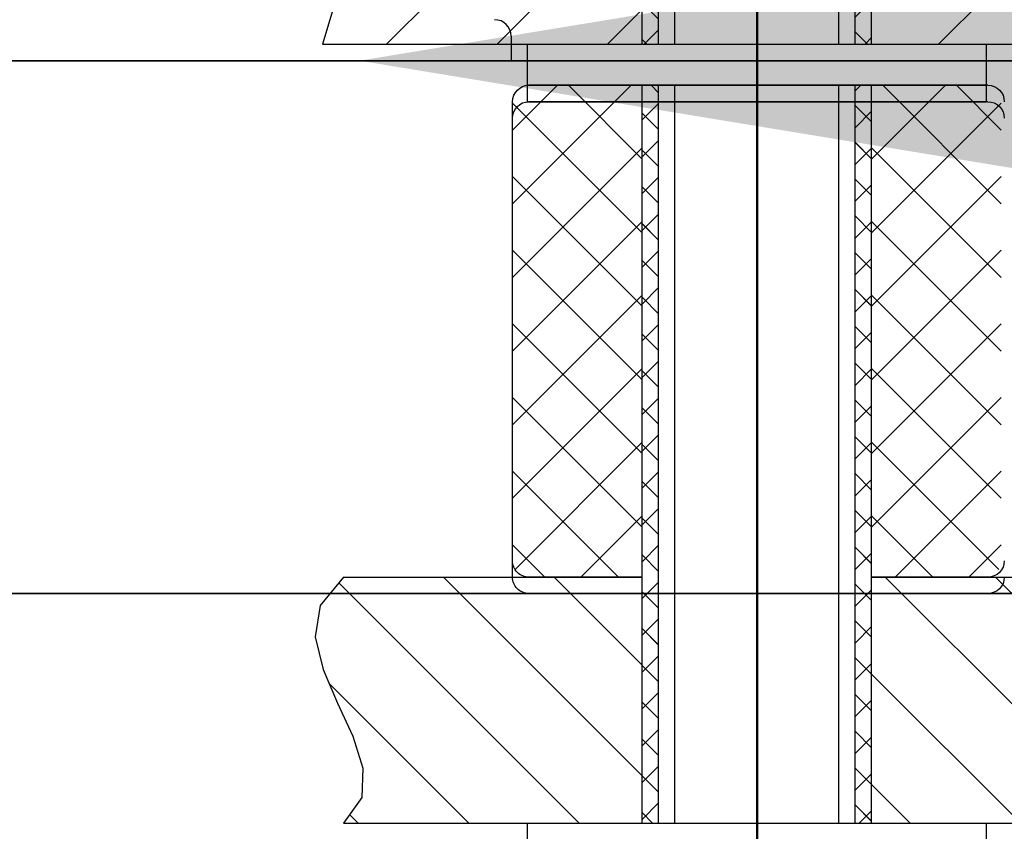
# Model space of a CAD drawing. Units: metres. Extents: x 1049 to 1221, y 913 to 1023.
# Drawn here: x 1107 to 1107, y 945 to 945 of the extents above; entities that cross this region are included whole.
import ezdxf

# ---------------------------------------------------------------- set-up
doc = ezdxf.new("R2010")
doc.units = ezdxf.units.M
doc.header["$LTSCALE"] = 0.1
doc.linetypes.add('STRICHPUNKT', pattern=[25.4, 12.7, -6.35, 0, -6.35])
doc.linetypes.add('STRICHPUNKT2', pattern=[12.7, 6.35, -3.175, 0, -3.175])
doc.layers.add('Layer003', color=3, linetype='Continuous')
doc.styles.add('002', font='verdana.TTF')
doc.dimstyles.new('002', dxfattribs={"dimtxt": 0.25, "dimasz": 0.25, "dimexe": 0.2, "dimexo": 0.1, "dimgap": 0.15, "dimtad": 1, "dimzin": 4, "dimtxsty": '002', "dimblk": 'OBLIQUE', "dimcen": 0.1, "dimclrd": 250, "dimclre": 250, "dimclrt": 1, "dimadec": 1, "dimazin": 2, "dimtfac": 1, "dimtmove": 0, "dimatfit": 3, "dimfxl": 0, "dimarcsym": 0})

# ---------------------------------------------------------------- blocks, each defined once
blk = doc.blocks.new('_Oblique')
at = {"color": 0, "linetype": 'ByBlock', "lineweight": -2}
blk.add_line((-0.5, -0.5), (0.5, 0.5), dxfattribs=at)

msp = doc.modelspace()

# ---------------------------------------------------------------- hatches: boundary and pattern name
at = {"layer": 'Layer003'}
h = msp.add_hatch(dxfattribs=at)
h.set_pattern_fill('ANSI37', color=256, scale=0.0008985879243745637, style=0)
h.set_pattern_definition([(45, (1106.731989274043, 945.1629049136883), (-0.002017387427045875, 0.002017387427045875), []), (135, (1106.731989274043, 945.1629049136883), (-0.002017387427045875, -0.002017387427045875), [])])
h.paths.add_polyline_path([(1107.444931710614, 945.0982065831541), (1107.446728886463, 945.0982065831541), (1107.446728886463, 945.1431359793988), (1107.444931710614, 945.1431359793988)])
h.paths.add_polyline_path([(1107.423365600445, 945.1431359793988), (1107.421568424596, 945.1431359793988), (1107.421568424596, 945.0982065831541), (1107.423365600445, 945.0982065831541)])
h.paths.add_polyline_path([(1107.421568424596, 945.0397983680942), (1107.421568424596, 945.0128407303474), (1107.423365600445, 945.0128407303474), (1107.423365600445, 945.0200006374272), (1107.423365600445, 945.0937136435297), (1107.421568424596, 945.0937136435297)])
h.paths.add_polyline_path([(1107.446728886463, 945.0937136435297), (1107.444931710614, 945.0937136435297), (1107.444931710614, 945.0146989686529), (1107.444931710614, 945.0128407303474), (1107.446728886463, 945.0128407303474)])
h.paths.add_polyline_path([(1107.446728886463, 945.2015441944587), (1107.444931710614, 945.2015441944587), (1107.444931710614, 945.1476289190233), (1107.446728886463, 945.1476289190233)])
h.paths.add_polyline_path([(1107.423365600445, 945.2015441944587), (1107.421568424596, 945.2015441944587), (1107.421568424596, 945.1476289190233), (1107.423365600445, 945.1476289190233)])
h = msp.add_hatch(dxfattribs=at)
h.set_pattern_fill('ANSI31', color=256, scale=0.002695763773123691, style=0)
h.set_pattern_definition([(45, (1106.731989274043, 945.1629049136883), (-0.006052162281137624, 0.006052162281137627), [])])
h.paths.add_polyline_path([(1107.473183241362, 945.1297856764633), (1107.473453727618, 945.1305870102716), (1107.474104634553, 945.1317109731955), (1107.475057387792, 945.1333427083792), (1107.476233412957, 945.1356673590254), (1107.477554135674, 945.1388700682784), (1107.478940981595, 945.1431359793988), (1107.446728886463, 945.1431359793988), (1107.446728886463, 945.0982065831541), (1107.459309117412, 945.0982065831541), (1107.477683300714, 945.0982065831541), (1107.480061922406, 945.1061555689431), (1107.481063364286, 945.1125282676422), (1107.480972386877, 945.1175166058002), (1107.480073750698, 945.1213125101987), (1107.478652216212, 945.1241079075027), (1107.476992544, 945.1260947243774), (1107.475379494552, 945.1274648874879), (1107.474097828361, 945.1284103235577), (1107.47337175016, 945.1291218286261)])
h.paths.add_polyline_path([(1107.385857139316, 945.1431359793988), (1107.385108114753, 945.1388700682784), (1107.384266701536, 945.1356673590254), (1107.383434118625, 945.1333427083792), (1107.382711584922, 945.1317109731955), (1107.382200319358, 945.1305870102716), (1107.382001540807, 945.1297856764633), (1107.38221646823, 945.1291218286261), (1107.382946320527, 945.1284103235577), (1107.384227986719, 945.1274648874879), (1107.385841036166, 945.1260947243774), (1107.387500708408, 945.1241079075027), (1107.388922242864, 945.1213125101987), (1107.389820879043, 945.1175166058002), (1107.389911856453, 945.1125282676422), (1107.388910414573, 945.1061555689431), (1107.386531792881, 945.0982065831541), (1107.421568424596, 945.0982065831541), (1107.421568424596, 945.1431359793988), (1107.408988193647, 945.1431359793988)])
h = msp.add_hatch(dxfattribs=at)
h.set_pattern_fill('ANSI31', color=256, scale=0.002695763773123691, angle=90, style=0)
h.set_pattern_definition([(135, (1106.731989274043, 945.1629049136883), (-0.006052162281137627, -0.006052162281137624), [])])
h.paths.add_polyline_path([(1107.478635743386, 945.0128407303474), (1107.480640127245, 945.0156647902678), (1107.48076471891, 945.0188733810556), (1107.479663073938, 945.0223521864738), (1107.477988747889, 945.0259868904014), (1107.476395296262, 945.0296631766597), (1107.475536274616, 945.0332667291278), (1107.476065238481, 945.0366832316851), (1107.478635743386, 945.0397983680942), (1107.446728886463, 945.0397983680942), (1107.446728886463, 945.0128407303474), (1107.459309117412, 945.0128407303474)])
h.paths.add_polyline_path([(1107.388818072048, 945.0397983680942), (1107.386247567143, 945.0366832316851), (1107.385718603278, 945.0332667291278), (1107.386577624924, 945.0296631766597), (1107.388171076551, 945.0259868904014), (1107.389845402629, 945.0223521864738), (1107.390947047572, 945.0188733810556), (1107.390822455907, 945.0156647902678), (1107.388818072048, 945.0128407303474), (1107.421568424596, 945.0128407303474), (1107.421568424596, 945.0397983680942), (1107.409154468342, 945.0397983680942)])

# ---------------------------------------------------------------- linework, layer by layer
at = {"layer": 'Layer003', "linetype": 'STRICHPUNKT2', "extrusion": (0, 1, 6.123031769111886e-17)}
for p, q in [((1107.434148655515, 944.9680265510452), (1107.434148655515, 945.2242574419707)), ((1107.434148655515, 944.9680265510452), (1107.434148655515, 945.2242574419707)), ((1107.434148655515, 944.9680265510452), (1107.434148655515, 945.2242574419707)), ((1107.434148655515, 944.9680265510452), (1107.434148655515, 945.2242574419707)), ((1107.434231792877, 944.9680265546541, 0.01797175848749133), (1107.434231792877, 945.2242574455796, 0.0179717584874914)), ((1107.434148655515, 944.9635336114208), (1107.434148655515, 945.2179673264965)), ((1107.434148655515, 944.9635336114208), (1107.434148655515, 945.2179673264965)), ((1107.434148655515, 944.9635336114208), (1107.434148655515, 945.2179673264965)), ((1107.434148655515, 944.9635336114208), (1107.434148655515, 945.2179673264965))]:
    msp.add_line(p, q, dxfattribs=at)
at = {"layer": 'Layer003', "linetype": 'STRICHPUNKT'}
msp.add_line((1107.434148655515, 945.0964094073043), (1107.434148655515, 945.1534445876952), dxfattribs=at)
at = {"layer": 'Layer003', "extrusion": (0, 1, 6.123031769111886e-17)}
for p, q in [((1107.421568424596, 945.0982065831541), (1107.421568424596, 945.1431359793988)), ((1107.423365600445, 945.0982065831541), (1107.423365600445, 945.1431359793988)), ((1107.425162776295, 945.0982065831541), (1107.425162776295, 945.1431359793988)), ((1107.443134534764, 945.0982065831541), (1107.443134534764, 945.1431359793988)), ((1107.444931710614, 945.0982065831541), (1107.444931710614, 945.1431359793988)), ((1107.446728886463, 945.0982065831541), (1107.446728886463, 945.1431359793988)), ((1107.408988193647, 945.0937136435297), (1107.408988193647, 945.0982065831541)), ((1107.408988193647, 945.0937136435297), (1107.408988193647, 945.0982065831541)), ((1107.408988193647, 945.0937136435297), (1107.408988193647, 945.0982065831541)), ((1107.408988193647, 945.0937136435297), (1107.408988193647, 945.0982065831541)), ((1107.459309117412, 945.0937136435297), (1107.459309117412, 945.0982065831541)), ((1107.459309117412, 945.0937136435297), (1107.459309117412, 945.0982065831541)), ((1107.459309117412, 945.0937136435297), (1107.459309117412, 945.0982065831541)), ((1107.459309117412, 945.0937136435297), (1107.459309117412, 945.0982065831541)), ((1107.408988193647, 945.0919164676799), (1107.408988193647, 945.0964094073043)), ((1107.408988193647, 945.0919164676799), (1107.408988193647, 945.0964094073043)), ((1107.408988193647, 945.0919164676799), (1107.408988193647, 945.0964094073043)), ((1107.408988193647, 945.0919164676799), (1107.408988193647, 945.0964094073043)), ((1107.459309117412, 945.0919164676799), (1107.459309117412, 945.0964094073043)), ((1107.459309117412, 945.0919164676799), (1107.459309117412, 945.0964094073043)), ((1107.459309117412, 945.0919164676799), (1107.459309117412, 945.0964094073043)), ((1107.459309117412, 945.0919164676799), (1107.459309117412, 945.0964094073043)), ((1107.408988193647, 945.0937136435297), (1107.459309117412, 945.0937136435297)), ((1107.408988193647, 945.0937136435297), (1107.459309117412, 945.0937136435297)), ((1107.408988193647, 945.0937136435297), (1107.459309117412, 945.0937136435297)), ((1107.408988193647, 945.0937136435297), (1107.459309117412, 945.0937136435297)), ((1107.459475392106, 945.0937136435297), (1107.409154468342, 945.0937136435297)), ((1107.459475392106, 945.0937136435297), (1107.409154468342, 945.0937136435297)), ((1107.459475392106, 945.0937136435297), (1107.409154468342, 945.0937136435297)), ((1107.421568424596, 945.0937136435297), (1107.409154468342, 945.0937136435297)), ((1107.421568424596, 945.0397983680942), (1107.421568424596, 945.0937136435297)), ((1107.446728886463, 945.0937136435297), (1107.421568424596, 945.0937136435297)), ((1107.423365600445, 945.0146989686529), (1107.423365600445, 945.0937136435297)), ((1107.425162776295, 945.0128407303474), (1107.425162776295, 945.0937136435297)), ((1107.443134534764, 945.0128407303474), (1107.443134534764, 945.0937136435297)), ((1107.444931710614, 945.0146989686529), (1107.444931710614, 945.0937136435297)), ((1107.446728886463, 945.0128407303474), (1107.446728886463, 945.0937136435297)), ((1107.459475392106, 945.0937136435297), (1107.449046795091, 945.0937136435297)), ((1107.407357292492, 945.041595543944), (1107.407357292492, 945.0919164676799)), ((1107.407357292492, 945.041595543944), (1107.407357292492, 945.0919164676799)), ((1107.407357292492, 945.041595543944), (1107.407357292492, 945.0919164676799)), ((1107.407357292492, 945.041595543944), (1107.407357292492, 945.0919164676799)), ((1107.408988193647, 945.0919164676799), (1107.459309117412, 945.0919164676799)), ((1107.408988193647, 945.0919164676799), (1107.459309117412, 945.0919164676799)), ((1107.408988193647, 945.0919164676799), (1107.459309117412, 945.0919164676799)), ((1107.408988193647, 945.0919164676799), (1107.459309117412, 945.0919164676799)), ((1107.459475392106, 945.0919164676799), (1107.409154468342, 945.0919164676799)), ((1107.459475392106, 945.0919164676799), (1107.409154468342, 945.0919164676799)), ((1107.459475392106, 945.0919164676799), (1107.409154468342, 945.0919164676799)), ((1107.459475392106, 945.0919164676799), (1107.409154468342, 945.0919164676799)), ((1107.407357292492, 945.0397983680942), (1107.407357292492, 945.0901192918301)), ((1107.407357292492, 945.0397983680942), (1107.407357292492, 945.0901192918301)), ((1107.407357292492, 945.0397983680942), (1107.407357292492, 945.0901192918301)), ((1107.407357292492, 945.0397983680942), (1107.407357292492, 945.0901192918301)), ((1107.421568424596, 945.0397983680942), (1107.409154468342, 945.0397983680942)), ((1107.421568424596, 945.0397983680942), (1107.409154468342, 945.0397983680942)), ((1107.421568424596, 945.0397983680942), (1107.409154468342, 945.0397983680942)), ((1107.421568424596, 945.0397983680942), (1107.409154468342, 945.0397983680942)), ((1107.421568424596, 945.0128407303474), (1107.421568424596, 945.0397983680942)), ((1107.459475392106, 945.0397983680942), (1107.446728886463, 945.0397983680942)), ((1107.459475392106, 945.0397983680942), (1107.446728886463, 945.0397983680942)), ((1107.459475392106, 945.0397983680942), (1107.446728886463, 945.0397983680942)), ((1107.459475392106, 945.0397983680942), (1107.446728886463, 945.0397983680942)), ((1107.459475392106, 945.0380011922445), (1107.409154468342, 945.0380011922445)), ((1107.459475392106, 945.0380011922445), (1107.409154468342, 945.0380011922445)), ((1107.459475392106, 945.0380011922445), (1107.409154468342, 945.0380011922445)), ((1107.459475392106, 945.0380011922445), (1107.409154468342, 945.0380011922445)), ((1107.423365600445, 945.0128407303474), (1107.423365600445, 945.0200006374272)), ((1107.423365600445, 945.0146989686529), (1107.423365600445, 945.0200006374272)), ((1107.423365600445, 945.0146989686529), (1107.423365600445, 945.0200006374272)), ((1107.425162776295, 945.0128407303474), (1107.425162776295, 945.0200006374272)), ((1107.425162776295, 945.0128407303474), (1107.425162776295, 945.0200006374272)), ((1107.443134534764, 945.0128407303474), (1107.443134534764, 945.0200006374272)), ((1107.443134534764, 945.0128407303474), (1107.443134534764, 945.0200006374272)), ((1107.444931710614, 945.0128407303474), (1107.444931710614, 945.0200006374272)), ((1107.444931710614, 945.0146989686529), (1107.444931710614, 945.0200006374272)), ((1107.444931710614, 945.0146989686529), (1107.444931710614, 945.0200006374272)), ((1107.408988193647, 945.0128407303474), (1107.459309117412, 945.0128407303474)), ((1107.408988193647, 945.0128407303474), (1107.459309117412, 945.0128407303474)), ((1107.408988193647, 945.0128407303474), (1107.459309117412, 945.0128407303474)), ((1107.408988193647, 945.0128407303474), (1107.459309117412, 945.0128407303474)), ((1107.408988193647, 945.008347790723), (1107.408988193647, 945.0128407303474)), ((1107.408988193647, 945.008347790723), (1107.408988193647, 945.0128407303474)), ((1107.408988193647, 945.008347790723), (1107.408988193647, 945.0128407303474)), ((1107.408988193647, 945.008347790723), (1107.408988193647, 945.0128407303474)), ((1107.459309117412, 945.008347790723), (1107.459309117412, 945.0128407303474)), ((1107.459309117412, 945.008347790723), (1107.459309117412, 945.0128407303474)), ((1107.459309117412, 945.008347790723), (1107.459309117412, 945.0128407303474)), ((1107.459309117412, 945.008347790723), (1107.459309117412, 945.0128407303474))]:
    msp.add_line(p, q, dxfattribs=at)
at = {"layer": 'Layer003'}
for p, q in [((1107.421793841213, 945.0982065831541, 0.01797175848749136), (1107.423365600445, 945.0997783423865, 0.01797175848749136)), ((1107.446286356115, 945.0982065831541, 0.01797175848749136), (1107.444931710614, 945.0995612286262, 0.01797175848749136)), ((1107.422077706995, 945.0982065831541, 0.01797175848749136), (1107.421568424596, 945.0987158655536, 0.01797175848749136)), ((1107.446002490333, 945.0982065831541, 0.01797175848749136), (1107.446728886463, 945.0989329793139, 0.01797175848749136)), ((1107.408988193647, 945.0982065831541), (1107.459309117412, 945.0982065831541)), ((1107.408988193647, 945.0964094073043), (1107.459309117412, 945.0964094073043)), ((1107.407357292492, 945.0887899980645), (1107.412280937957, 945.0937136435297)), ((1107.407357292492, 945.0807204483773), (1107.420350487673, 945.0937136435297)), ((1107.421568424596, 945.0856263522056), (1107.413481133271, 945.0937136435297)), ((1107.421568424596, 945.093695901951), (1107.421550682988, 945.0937136435297)), ((1107.423365600445, 945.0928839148602, 0.01797175848749136), (1107.422535871747, 945.0937136435297, 0.01797175848749136)), ((1107.444931710614, 945.0931010285623, 0.01797175848749136), (1107.445544325581, 945.0937136435297, 0.01797175848749136)), ((1107.446728886463, 945.0856263522056), (1107.454816177788, 945.0937136435297)), ((1107.460940018538, 945.0807204483773), (1107.447946823386, 945.0937136435297)), ((1107.460940018538, 945.0887899980645), (1107.456016373102, 945.0937136435297)), ((1107.421568424596, 945.0775568025184), (1107.407357292492, 945.0917679345931)), ((1107.421568424596, 945.0899116167913, 0.01797175848749136), (1107.423365600445, 945.091708792641, 0.01797175848749136)), ((1107.446728886463, 945.0896945030892, 0.01797175848749136), (1107.444931710614, 945.091491678939, 0.01797175848749136)), ((1107.446728886463, 945.0775568025184), (1107.460940018538, 945.0917679345931)), ((1107.423365600445, 945.0888491400166, 0.01797175848749136), (1107.421568424596, 945.0906463158664, 0.01797175848749136)), ((1107.444931710614, 945.0890662537187, 0.01797175848749136), (1107.446728886463, 945.0908634295685, 0.01797175848749136)), ((1107.421568424596, 945.0858768419477, 0.01797175848749136), (1107.423365600445, 945.0876740177974, 0.01797175848749136)), ((1107.407357292492, 945.0726508986901), (1107.421568424596, 945.0868620307648)), ((1107.423365600445, 945.084814365173, 0.01797175848749136), (1107.421568424596, 945.0866115410228, 0.01797175848749136)), ((1107.446728886463, 945.0856597282456, 0.01797175848749136), (1107.444931710614, 945.0874569040953, 0.01797175848749136)), ((1107.444931710614, 945.0850314788751, 0.01797175848749136), (1107.446728886463, 945.0868286547249, 0.01797175848749136)), ((1107.460940018538, 945.0726508986901), (1107.446728886463, 945.0868620307648)), ((1107.421568424596, 945.069487252773), (1107.407357292492, 945.0836983849059)), ((1107.421568424596, 945.081842067104, 0.01797175848749136), (1107.423365600445, 945.0836392429538, 0.01797175848749136)), ((1107.446728886463, 945.081624953402, 0.01797175848749136), (1107.444931710614, 945.0834221292517, 0.01797175848749136)), ((1107.446728886463, 945.069487252773), (1107.460940018538, 945.0836983849059)), ((1107.423365600445, 945.0807795902712, 0.01797175848749136), (1107.421568424596, 945.082576766121, 0.01797175848749136)), ((1107.444931710614, 945.0809967040315, 0.01797175848749136), (1107.446728886463, 945.0827938798813, 0.01797175848749136)), ((1107.421568424596, 945.0778072922604, 0.01797175848749136), (1107.423365600445, 945.0796044681102, 0.01797175848749136)), ((1107.446728886463, 945.0775901785584, 0.01797175848749136), (1107.444931710614, 945.0793873544081, 0.01797175848749136)), ((1107.407357292492, 945.0645813489447), (1107.421568424596, 945.0787924810194)), ((1107.423365600445, 945.0767448154276, 0.01797175848749136), (1107.421568424596, 945.0785419912773, 0.01797175848749136)), ((1107.444931710614, 945.0769619291879, 0.01797175848749136), (1107.446728886463, 945.0787591050376, 0.01797175848749136)), ((1107.460940018538, 945.0645813489447), (1107.446728886463, 945.0787924810194)), ((1107.421568424596, 945.0614177030858), (1107.407357292492, 945.0756288351605)), ((1107.421568424596, 945.0737725174168, 0.01797175848749136), (1107.423365600445, 945.0755696932666, 0.01797175848749136)), ((1107.446728886463, 945.0735554036565, 0.01797175848749136), (1107.444931710614, 945.0753525795063, 0.01797175848749136)), ((1107.444931710614, 945.072927154286, 0.01797175848749136), (1107.446728886463, 945.0747243301358, 0.01797175848749136)), ((1107.446728886463, 945.0614177030858), (1107.460940018538, 945.0756288351605)), ((1107.423365600445, 945.072710040584, 0.01797175848749136), (1107.421568424596, 945.0745072164337, 0.01797175848749136)), ((1107.421568424596, 945.0697377425732, 0.01797175848749136), (1107.423365600445, 945.071534918423, 0.01797175848749136)), ((1107.407357292492, 945.0565117992575), (1107.421568424596, 945.0707229313322)), ((1107.423365600445, 945.0686752657404, 0.01797175848749136), (1107.421568424596, 945.0704724415901, 0.01797175848749136)), ((1107.446728886463, 945.0695206288129, 0.01797175848749136), (1107.444931710614, 945.0713178046627, 0.01797175848749136)), ((1107.444931710614, 945.0688923794424, 0.01797175848749136), (1107.446728886463, 945.0706895552922, 0.01797175848749136)), ((1107.460940018538, 945.0565117992575), (1107.446728886463, 945.0707229313322)), ((1107.421568424596, 945.0533481533986), (1107.407357292492, 945.0675592854733)), ((1107.421568424596, 945.0657029676714, 0.01797175848749136), (1107.423365600445, 945.0675001435212, 0.01797175848749136)), ((1107.446728886463, 945.0654858539693, 0.01797175848749136), (1107.444931710614, 945.0672830298191, 0.01797175848749136)), ((1107.446728886463, 945.0533481533986), (1107.460940018538, 945.0675592854733)), ((1107.423365600445, 945.0646404908967, 0.01797175848749136), (1107.421568424596, 945.0664376667465, 0.01797175848749136)), ((1107.444931710614, 945.0648576045988, 0.01797175848749136), (1107.446728886463, 945.0666547804486, 0.01797175848749136)), ((1107.421568424596, 945.0616681928278, 0.01797175848749136), (1107.423365600445, 945.0634653686776, 0.01797175848749136)), ((1107.446728886463, 945.0614510791257, 0.01797175848749136), (1107.444931710614, 945.0632482549755, 0.01797175848749136)), ((1107.407357292492, 945.0484422495703), (1107.421568424596, 945.062653381645)), ((1107.423365600445, 945.0606057160531, 0.01797175848749136), (1107.421568424596, 945.0624028919029, 0.01797175848749136)), ((1107.444931710614, 945.0608228297552, 0.01797175848749136), (1107.446728886463, 945.062620005605, 0.01797175848749136)), ((1107.460940018538, 945.0484422495703), (1107.446728886463, 945.062653381645)), ((1107.421568424596, 945.0452786036532), (1107.407357292492, 945.0594897357279)), ((1107.421568424596, 945.0576334179842, 0.01797175848749136), (1107.423365600445, 945.059430593834, 0.01797175848749136)), ((1107.446728886463, 945.0574163042821, 0.01797175848749136), (1107.444931710614, 945.0592134801319, 0.01797175848749136)), ((1107.444931710614, 945.0567880549116, 0.01797175848749136), (1107.446728886463, 945.0585852307614, 0.01797175848749136)), ((1107.446728886463, 945.0452786036532), (1107.460940018538, 945.0594897357279)), ((1107.423365600445, 945.0565709411513, 0.01797175848749136), (1107.421568424596, 945.0583681170011, 0.01797175848749136)), ((1107.421568424596, 945.0535986431406, 0.01797175848749136), (1107.423365600445, 945.0553958189904, 0.01797175848749136)), ((1107.407629378295, 945.0406447855986), (1107.421568424596, 945.0545838318995)), ((1107.423365600445, 945.0525361663077, 0.01797175848749136), (1107.421568424596, 945.0543333421575, 0.01797175848749136)), ((1107.446728886463, 945.0533815293803, 0.01797175848749136), (1107.444931710614, 945.0551787052301, 0.01797175848749136)), ((1107.444931710614, 945.052753280068, 0.01797175848749136), (1107.446728886463, 945.0545504559178, 0.01797175848749136)), ((1107.460667932764, 945.0406447855986), (1107.446728886463, 945.0545838318995)), ((1107.418979110467, 945.0397983680942), (1107.407357292492, 945.0514201860407)), ((1107.421568424596, 945.049563868297, 0.01797175848749136), (1107.423365600445, 945.0513610441468, 0.01797175848749136)), ((1107.446728886463, 945.0493467545367, 0.01797175848749136), (1107.444931710614, 945.0511439303865, 0.01797175848749136)), ((1107.449318200563, 945.0397983680942), (1107.460940018538, 945.0514201860407)), ((1107.423365600445, 945.0485013914641, 0.01797175848749136), (1107.421568424596, 945.0502985673139, 0.01797175848749136)), ((1107.444931710614, 945.0487185051662, 0.01797175848749136), (1107.446728886463, 945.050515681016, 0.01797175848749136)), ((1107.421568424596, 945.0455290934534, 0.01797175848749136), (1107.423365600445, 945.047326269245, 0.01797175848749136)), ((1107.446728886463, 945.0453119796931, 0.01797175848749136), (1107.444931710614, 945.0471091555429, 0.01797175848749136)), ((1107.414852510448, 945.0397983680942), (1107.421568424596, 945.0465142822123)), ((1107.423365600445, 945.0444666166205, 0.01797175848749136), (1107.421568424596, 945.0462637924703, 0.01797175848749136)), ((1107.444931710614, 945.0446837303226, 0.01797175848749136), (1107.446728886463, 945.0464809061724, 0.01797175848749136)), ((1107.453444800611, 945.0397983680942), (1107.446728886463, 945.0465142822123)), ((1107.41090956078, 945.0397983680942), (1107.407357292492, 945.0433506363535)), ((1107.421568424596, 945.0414943185516, 0.01797175848749136), (1107.423365600445, 945.0432914944014, 0.01797175848749136)), ((1107.446728886463, 945.0412772048495, 0.01797175848749136), (1107.444931710614, 945.0430743806993, 0.01797175848749136)), ((1107.444931710614, 945.040648955479, 0.01797175848749136), (1107.446728886463, 945.0424461313288, 0.01797175848749136)), ((1107.457387750279, 945.0397983680942), (1107.460940018538, 945.0433506363535)), ((1107.423365600445, 945.0404318417769, 0.01797175848749136), (1107.421568424596, 945.0422290176267, 0.01797175848749136)), ((1107.388818072048, 945.0397983680942), (1107.421568424596, 945.0397983680942)), ((1107.421568424596, 945.037459543708, 0.01797175848749136), (1107.423365600445, 945.0392567195578, 0.01797175848749136)), ((1107.446728886463, 945.0397983680942), (1107.478635743386, 945.0397983680942)), ((1107.423365600445, 945.0363970668751, 0.01797175848749136), (1107.421568424596, 945.0381942427249, 0.01797175848749136)), ((1107.446728886463, 945.0372424300059, 0.01797175848749136), (1107.444931710614, 945.0390396058557, 0.01797175848749136)), ((1107.444931710614, 945.0366141806354, 0.01797175848749136), (1107.446728886463, 945.0384113564852, 0.01797175848749136)), ((1107.047305203925, 945.0380011922445), (1107.577794452178, 945.0380011922445)), ((1107.421568424596, 945.0334247688644, 0.01797175848749136), (1107.423365600445, 945.0352219447142, 0.01797175848749136)), ((1107.446728886463, 945.0332076551623, 0.01797175848749136), (1107.444931710614, 945.0350048310121, 0.01797175848749136)), ((1107.423365600445, 945.0323622920315, 0.01797175848749136), (1107.421568424596, 945.0341594678813, 0.01797175848749136)), ((1107.444931710614, 945.0325794057918, 0.01797175848749136), (1107.446728886463, 945.0343765816416, 0.01797175848749136)), ((1107.421568424596, 945.0293899940208, 0.01797175848749136), (1107.423365600445, 945.0311871698706, 0.01797175848749136)), ((1107.446728886463, 945.0291728802605, 0.01797175848749136), (1107.444931710614, 945.0309700561103, 0.01797175848749136)), ((1107.423365600445, 945.0283275171879, 0.01797175848749136), (1107.421568424596, 945.0301246930377, 0.01797175848749136)), ((1107.444931710614, 945.02854463089, 0.01797175848749136), (1107.446728886463, 945.0303418067398, 0.01797175848749136)), ((1107.421568424596, 945.0253552191772, 0.01797175848749136), (1107.423365600445, 945.027152395027, 0.01797175848749136)), ((1107.446728886463, 945.0251381054169, 0.01797175848749136), (1107.444931710614, 945.0269352812667, 0.01797175848749136)), ((1107.444931710614, 945.0245098560464, 0.01797175848749136), (1107.446728886463, 945.0263070318962, 0.01797175848749136)), ((1107.423365600445, 945.0242927423443, 0.01797175848749136), (1107.421568424596, 945.0260899181941, 0.01797175848749136)), ((1107.421568424596, 945.0213204442754, 0.01797175848749136), (1107.423365600445, 945.0231176201252, 0.01797175848749136)), ((1107.446728886463, 945.0211033305733, 0.01797175848749136), (1107.444931710614, 945.0229005064231, 0.01797175848749136)), ((1107.423365600445, 945.0202579675007, 0.01797175848749136), (1107.421568424596, 945.0220551433505, 0.01797175848749136)), ((1107.444931710614, 945.0204750812028, 0.01797175848749136), (1107.446728886463, 945.0222722570526, 0.01797175848749136)), ((1107.421568424596, 945.0172856694318, 0.01797175848749136), (1107.423365600445, 945.0190828452816, 0.01797175848749136)), ((1107.446728886463, 945.0170685557297, 0.01797175848749136), (1107.444931710614, 945.0188657315795, 0.01797175848749136)), ((1107.423365600445, 945.0162231926571, 0.01797175848749136), (1107.421568424596, 945.0180203685069, 0.01797175848749136)), ((1107.444931710614, 945.0164403063592, 0.01797175848749136), (1107.446728886463, 945.018237482209, 0.01797175848749136)), ((1107.421568424596, 945.0132508945882, 0.01797175848749136), (1107.423365600445, 945.015048070438, 0.01797175848749136)), ((1107.446728886463, 945.0130337808861, 0.01797175848749136), (1107.444931710614, 945.0148309567359, 0.01797175848749136)), ((1107.422713287882, 945.0128407303474, 0.01797175848749136), (1107.421568424596, 945.0139855936051, 0.01797175848749136)), ((1107.445366909446, 945.0128407303474, 0.01797175848749136), (1107.446728886463, 945.0142027073654, 0.01797175848749136)), ((1107.388818072048, 945.0128407303474), (1107.478635743386, 945.0128407303474))]:
    msp.add_line(p, q, dxfattribs=at)
at = {"layer": 'Layer003', "linetype": 'Continuous'}
for p, q in [((1107.407191017797, 945.099105171079), (1107.407191017797, 945.0964094073043)), ((1107.421568465166, 945.0964094073043), (1107.407191058775, 945.0964094073043)), ((1107.434148655515, 945.0964094073043), (1107.421568465166, 945.0964094073043)), ((1107.48267240343, 945.0964094073043), (1107.434148655515, 945.0964094073043))]:
    msp.add_line(p, q, dxfattribs=at)
at = {"layer": 'Layer003', "linetype": 'Continuous', "extrusion": (0, 1, 6.123031769111886e-17)}
for p, q in [((1107.386531792881, 945.0982065831541), (1107.477683300714, 945.0982065831541)), ((1107.237303535492, 945.0964094073043, 0.1551525814470073), (1107.39736091524, 945.0964094073043, 0.0627434101646194)), ((1107.49265948096, 945.0964094073043, -0.02982276142135302), (1107.408996751163, 945.0964094073043, -0.05783982377876528)), ((1107.409043663045, 945.0964094073043, 0.05750318715895747), (1107.492556318213, 945.0964094073043, 0.02985711045426187))]:
    msp.add_line(p, q, dxfattribs=at)
at = {"layer": 'Layer003', "linetype": 'Continuous', "extrusion": (-5.302700500744561e-17, 1, -3.06151685361306e-17)}
for p, q in [((1107.395474833911, 945.0964094073043, -0.1364643186113106), (1107.30209084735, 945.0964094073043, -0.1903796111395074)), ((1107.397703640405, 945.0964094073043, -0.06290592417843635), (1107.387526306682, 945.0964094073043, -0.06878181301734405))]:
    msp.add_line(p, q, dxfattribs=at)
at = {"layer": 'Layer003', "extrusion": (-2.449212707644755e-16, -1, 2.999321443644275e-32)}
for p, q in [((1107.364922840216, 945.0964094073043, -0.1032611179627725), (1107.381996010788, 945.0964094073043, -0.09340393192403627)), ((1107.364922840216, 945.0964094073043, -0.1032611179627725), (1107.364922840216, 945.0964094073043, -0.1229755259837618)), ((1107.364922840216, 945.0964094073043, -0.1229755259837618), (1107.381996010788, 945.0964094073043, -0.132832712022498)), ((1107.381996010788, 945.0964094073043, -0.09340393192403627), (1107.399069181332, 945.0964094073043, -0.1032611179627725)), ((1107.381996010788, 945.0964094073043, -0.132832712022498), (1107.399069181332, 945.0964094073043, -0.1229755259837618)), ((1107.399069181332, 945.0964094073043, -0.1032611179627725), (1107.399069181332, 945.0964094073043, -0.1229755259837618))]:
    msp.add_line(p, q, dxfattribs=at)
at = {"layer": 'Layer003', "linetype": 'STRICHPUNKT2', "extrusion": (-2.121080200297817e-16, -1, -1.224606741445238e-16)}
msp.add_line((1107.395398292467, 945.0964094073043, -0.1053805077733613), (1107.367001504355, 945.0964094073043, -0.1217754079527324), dxfattribs=at)
at = {"layer": 'Layer003', "linetype": 'Continuous', "extrusion": (-1.224606741445224e-16, -1, 2.121080200297825e-16)}
msp.add_line((1107.405342007414, 945.0964094073043, -0.09963949884121792), (1107.372650494517, 945.0964094073043, -0.04301616142984726), dxfattribs=at)
at = {"layer": 'Layer003', "linetype": 'STRICHPUNKT2', "extrusion": (-1.224606741445224e-16, -1, 2.121080200297825e-16)}
msp.add_line((1107.389733824975, 945.0964094073043, -0.126520603650758), (1107.373338924817, 945.0964094073043, -0.09812381553959447), dxfattribs=at)
at = {"layer": 'Layer003', "extrusion": (1.224606353822378e-16, -1, -2.121080424092026e-16)}
for p, q in [((1107.425329059372, 945.0964094073043, -0.01527598929906358), (1107.416509454846, 945.0964094073043, 1.385686909386115e-08)), ((1107.416509454846, 945.0964094073043, 1.385686909386115e-08), (1107.425329052066, 945.0964094073043, 0.0152760127920194)), ((1107.442968253812, 945.0964094073043, 0.01527600857123669), (1107.425329052066, 945.0964094073043, 0.0152760127920194)), ((1107.442968261117, 945.0964094073043, -0.0152759935198463), (1107.425329059372, 945.0964094073043, -0.01527598929906358)), ((1107.451787858337, 945.0964094073043, 5.415304019758096e-09), (1107.442968253812, 945.0964094073043, 0.01527600857123669)), ((1107.442968261117, 945.0964094073043, -0.0152759935198463), (1107.451787858337, 945.0964094073043, 5.415304019758096e-09))]:
    msp.add_line(p, q, dxfattribs=at)
at = {"layer": 'Layer003', "linetype": 'Continuous', "extrusion": (-5.302701060230066e-17, 1, -3.061515884555946e-17)}
for p, q in [((1107.457990884965, 945.0964094073043, -0.01258022866930794), (1107.482672407272, 945.0964094073043, -0.01258022866929873)), ((1107.482672407272, 945.0964094073043, 0.01258023321306123), (1107.457990892386, 945.0964094073043, 0.01258023321305203))]:
    msp.add_line(p, q, dxfattribs=at)
at = {"layer": 'Layer003'}
for points in [[(1107.385857139316, 945.1431359793988), (1107.385108114753, 945.1388700682784), (1107.384266701536, 945.1356673590254), (1107.383434118625, 945.1333427083792), (1107.382711584922, 945.1317109731955), (1107.382200319358, 945.1305870102716), (1107.382001540807, 945.1297856764633), (1107.38221646823, 945.1291218286261), (1107.382946320527, 945.1284103235577), (1107.384227986719, 945.1274648874879), (1107.385841036166, 945.1260947243774), (1107.387500708408, 945.1241079075027), (1107.388922242864, 945.1213125101987), (1107.389820879043, 945.1175166058002), (1107.389911856453, 945.1125282676422), (1107.388910414573, 945.1061555689431), (1107.386531792881, 945.0982065831541)], [(1107.388818072048, 945.0397983680942), (1107.386247567143, 945.0366832316851), (1107.385718603278, 945.0332667291278), (1107.386577624924, 945.0296631766597), (1107.388171076551, 945.0259868904014), (1107.389845402629, 945.0223521864738), (1107.390947047572, 945.0188733810556), (1107.390822455907, 945.0156647902678), (1107.388818072048, 945.0128407303474)]]:
    msp.add_lwpolyline(points, dxfattribs=at)
msp.add_lwpolyline([(1107.654431070647, 945.0380011922445), (1106.854431070658, 945.0380011922445), (1106.854431070658, 944.9630011922328), (1107.654431070647, 944.9630011922328)], close=True, dxfattribs=at)
at = {"layer": 'Layer003', "extrusion": (-2.449212707644755e-16, -1, 2.999321443644275e-32)}
for radius in [0.02156611018498953, 0.01707317056311672]:
    msp.add_circle((1107.381996010788, -0.1131183219732671, -945.0964094073046), radius, dxfattribs=at)
at = {"layer": 'Layer003', "extrusion": (1.224606353822378e-16, -1, -2.121080424092026e-16)}
for centre, radius in [((1107.434148656796, 9.295820940038043e-09, -945.0964094073042), 0.02695763773123691), ((1107.434148656592, 9.635886084366071e-09, -945.0964094073042), 0.01797175848749127), ((1107.434148656592, 9.635886084366071e-09, -945.0964094073042), 0.01527599471436758)]:
    msp.add_circle(centre, radius, dxfattribs=at)
at = {"layer": 'Layer003', "linetype": 'Continuous'}
msp.add_arc((1107.405393841947, 945.099105171079), 0.001797175848749127, 0, 89.99999967149725, dxfattribs=at)
at = {"layer": 'Layer003', "linetype": 'STRICHPUNKT2', "extrusion": (2.449212707644755e-16, -1, 1.199728466348472e-31)}
msp.add_arc((1107.254431071904, 2.243617768842387e-09, -945.0964094073041), 0.1797175848749128, 180, 0, dxfattribs=at)
msp.add_arc((1107.254431071904, 2.243617768842387e-09, -945.0964094073041), 0.1797175848749128, 180, 0, dxfattribs=at)
at = {"layer": 'Layer003', "linetype": 'STRICHPUNKT2', "extrusion": (2.449212707644755e-16, -1, -5.998640839365437e-32)}
msp.add_arc((1107.254431071904, 2.243617926181139e-09, -945.0964094073041), 0.1797175848749128, 1.40329574026953e-14, 180, dxfattribs=at)
at = {"layer": 'Layer003', "linetype": 'Continuous', "extrusion": (-3.347079453542944e-15, 1, -2.215248792115727e-15)}
msp.add_arc((-1107.381996010792, -0.1131183219711735, 945.0964094073006), 0.02695763773123691, 149.9999895286158, 239.9999895291636, dxfattribs=at)
at = {"layer": 'Layer003', "linetype": 'Continuous', "extrusion": (0, 1, 6.123031769111886e-17)}
for centre, start, end in [((-1107.428811492582, 0.1172174080676029, 945.0964094073043), 288.3166383544602, 300.0000000000001), ((-1107.428970906165, -0.1174853466213499, 945.0964094073043), 60.19262063937401, 71.48527866727734)]:
    msp.add_arc(centre, 0.06290115470621947, start, end, dxfattribs=at)
at = {"layer": 'Layer003', "extrusion": (0, 2.449212707644755e-16, -1)}
for centre, start, end in [((-1107.409154468342, 945.0919164676799), 0, 90), ((-1107.409154468342, 945.0919164676799), 0, 90), ((-1107.409154468342, 945.0919164676799), 0, 90), ((-1107.409154468342, 945.0919164676799), 0, 90), ((-1107.459475392106, 945.0919164676799), 90, 180), ((-1107.459475392106, 945.0919164676799), 90, 180), ((-1107.459475392106, 945.0919164676799), 90, 180), ((-1107.459475392106, 945.0919164676799), 90, 180), ((-1107.409154468342, 945.0901192918301), 0, 90), ((-1107.409154468342, 945.0901192918301), 0, 90), ((-1107.409154468342, 945.0901192918301), 0, 90), ((-1107.409154468342, 945.0901192918301), 0, 90), ((-1107.459475392106, 945.0901192918301), 90, 180), ((-1107.459475392106, 945.0901192918301), 90, 180), ((-1107.459475392106, 945.0901192918301), 90, 180), ((-1107.459475392106, 945.0901192918301), 90, 180), ((-1107.409154468342, 945.041595543944), 270, 1.280660469377401e-05), ((-1107.409154468342, 945.041595543944), 270, 1.280660469377401e-05), ((-1107.409154468342, 945.041595543944), 270, 1.280660469377401e-05), ((-1107.409154468342, 945.041595543944), 270, 1.280660469377401e-05), ((-1107.459475392106, 945.041595543944), 180, 270), ((-1107.459475392106, 945.041595543944), 180, 270), ((-1107.459475392106, 945.041595543944), 180, 270), ((-1107.459475392106, 945.041595543944), 180, 270), ((-1107.409154468342, 945.0397983680942), 270, 1.280660469377401e-05), ((-1107.409154468342, 945.0397983680942), 270, 1.280660469377401e-05), ((-1107.409154468342, 945.0397983680942), 270, 1.280660469377401e-05), ((-1107.409154468342, 945.0397983680942), 270, 1.280660469377401e-05), ((-1107.459475392106, 945.0397983680942), 180, 270), ((-1107.459475392106, 945.0397983680942), 180, 270), ((-1107.459475392106, 945.0397983680942), 180, 270), ((-1107.459475392106, 945.0397983680942), 180, 270)]:
    msp.add_arc(centre, 0.001797175848749127, start, end, dxfattribs=at)

# ---------------------------------------------------------------- leaders
at = {"layer": 'Layer003'}
msp.add_leader([(1107.390564177718, 945.0964094073043, -0.1264024430920214), (1107.445099626386, 945.0964094073043, -0.1666479838673407), (1107.454832314785, 945.0964094073043, -0.1666479838673407)], dimstyle='002', override={"dimclrd": 8, "dimclre": 8, "dimclrt": 2, "dimfxl": 0.5}, dxfattribs=at)

doc.saveas('drawing.dxf')
